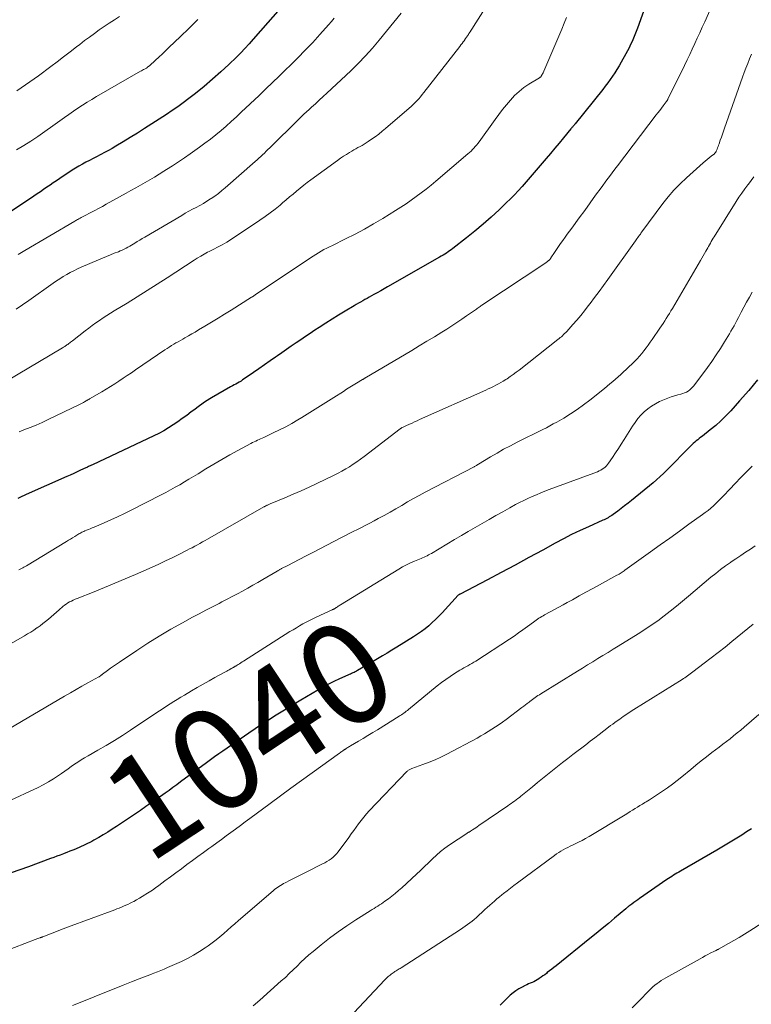
# Model space of a CAD drawing. Units: feet. Extents: x 1940000 to 1945016, y 580000 to 585002.
# Drawn here: x 1941695 to 1941839, y 580204 to 580398 of the extents above; entities that cross this region are included whole.
import ezdxf
from ezdxf.enums import TextEntityAlignment as Align

# ---------------------------------------------------------------- set-up
doc = ezdxf.new("R2010")
doc.units = ezdxf.units.FT
doc.header["$LTSCALE"] = 100
doc.header["$MEASUREMENT"] = 0
for name, color, linetype, lineweight in [('CONTOUR INDEX', 32, 'Continuous', 25), ('CONTOUR INDEX LABEL', 7, 'Continuous', 15), ('CONTOUR INTERMEDIATE', 40, 'Continuous', 15)]:
    doc.layers.add(name, color=color, linetype=linetype, lineweight=lineweight)
doc.styles.add('slant', font='romans.shx', dxfattribs={"oblique": 14.999978})

msp = doc.modelspace()

# ---------------------------------------------------------------- linework, layer by layer
at = {"layer": 'CONTOUR INDEX', "flags": 128}
for points, elevation in [([(1941819.07, 580403.98), (1941816.26, 580396.23), (1941816.01, 580395.58), (1941815.76, 580394.93), (1941815.5, 580394.28), (1941815.22, 580393.64), (1941814.93, 580393.01), (1941814.63, 580392.39), (1941814.31, 580391.77), (1941813.98, 580391.16), (1941813.07, 580389.52), (1941812.67, 580388.82), (1941812.25, 580388.13), (1941811.82, 580387.45), (1941811.37, 580386.78), (1941810.91, 580386.13), (1941810.44, 580385.47), (1941809.95, 580384.83), (1941809.45, 580384.2), (1941804, 580377.4), (1941803.9, 580377.28), (1941803.8, 580377.16), (1941803.7, 580377.04), (1941803.59, 580376.92), (1941803.49, 580376.79), (1941803.39, 580376.67), (1941803.29, 580376.55), (1941803.19, 580376.43), (1941801.71, 580374.64), (1941800.86, 580373.62), (1941800.01, 580372.61), (1941799.15, 580371.6), (1941798.29, 580370.6), (1941793.56, 580365.1), (1941792.82, 580364.26), (1941792.06, 580363.44), (1941791.27, 580362.64), (1941790.47, 580361.86), (1941789.03, 580360.5), (1941787.48, 580359.07), (1941785.91, 580357.68), (1941784.29, 580356.33), (1941782.65, 580355.01), (1941779.95, 580352.9), (1941779.64, 580352.66), (1941779.32, 580352.43), (1941779, 580352.21), (1941778.68, 580351.99), (1941778.35, 580351.79), (1941778.01, 580351.58), (1941777.68, 580351.38), (1941777.34, 580351.19), (1941767.09, 580345.35), (1941766.42, 580344.97), (1941765.75, 580344.59), (1941765.08, 580344.21), (1941764.4, 580343.83), (1941763.92, 580343.56), (1941763.49, 580343.32), (1941763.06, 580343.08), (1941762.63, 580342.84), (1941762.21, 580342.6), (1941761.78, 580342.36), (1941761.35, 580342.12), (1941760.93, 580341.87), (1941760.51, 580341.62), (1941758.76, 580340.58), (1941757.47, 580339.8), (1941756.19, 580339.01), (1941754.92, 580338.21), (1941753.65, 580337.39), (1941752.8, 580336.83), (1941751.86, 580336.21), (1941750.93, 580335.58), (1941750.01, 580334.95), (1941749.08, 580334.32), (1941748.16, 580333.68), (1941747.24, 580333.04), (1941746.32, 580332.4), (1941745.41, 580331.76), (1941745.06, 580331.52), (1941743.97, 580330.77), (1941742.88, 580330.01), (1941741.79, 580329.25), (1941740.69, 580328.49), (1941738.91, 580327.26), (1941738.58, 580327.04), (1941738.26, 580326.83), (1941737.92, 580326.63), (1941737.58, 580326.43), (1941737.24, 580326.24), (1941736.9, 580326.05), (1941736.56, 580325.86), (1941736.22, 580325.67), (1941733.68, 580324.24), (1941732.46, 580323.52), (1941731.27, 580322.77), (1941730.1, 580321.97), (1941728.96, 580321.13), (1941728.45, 580320.74), (1941727.58, 580320.08), (1941726.7, 580319.44), (1941725.8, 580318.81), (1941724.9, 580318.2), (1941723.98, 580317.61), (1941723.04, 580317.05), (1941722.08, 580316.54), (1941721.11, 580316.05), (1941709.02, 580310.36), (1941708.86, 580310.29), (1941708.7, 580310.21), (1941708.54, 580310.14), (1941708.37, 580310.06), (1941708.21, 580309.99), (1941708.05, 580309.91), (1941707.89, 580309.84), (1941707.73, 580309.76), (1941706.69, 580309.27), (1941706.01, 580308.96), (1941705.33, 580308.64), (1941704.65, 580308.33), (1941703.97, 580308.03), (1941695.98, 580304.48), (1941695.56, 580304.29), (1941695.15, 580304.11), (1941694.73, 580303.92), (1941694.31, 580303.74)], 1060), ([(1941747.41, 580401.84), (1941740.67, 580394.05), (1941739.86, 580393.15), (1941739.04, 580392.26), (1941738.2, 580391.39), (1941737.35, 580390.54), (1941735.88, 580389.12), (1941734.29, 580387.63), (1941732.66, 580386.18), (1941730.99, 580384.78), (1941729.29, 580383.41), (1941727.97, 580382.39), (1941726.9, 580381.58), (1941725.81, 580380.79), (1941724.71, 580380.03), (1941723.59, 580379.28), (1941720.69, 580377.4), (1941719.29, 580376.5), (1941717.88, 580375.61), (1941716.46, 580374.73), (1941715.04, 580373.87), (1941713.64, 580373.03), (1941712.91, 580372.59), (1941712.16, 580372.17), (1941711.41, 580371.76), (1941710.66, 580371.36), (1941710.53, 580371.3), (1941709.83, 580370.94), (1941709.14, 580370.58), (1941708.44, 580370.23), (1941707.74, 580369.87), (1941707.05, 580369.51), (1941706.37, 580369.12), (1941705.71, 580368.72), (1941705.05, 580368.3), (1941702.61, 580366.67), (1941701.96, 580366.24), (1941701.32, 580365.81), (1941700.69, 580365.37), (1941700.05, 580364.93), (1941699.41, 580364.49), (1941698.78, 580364.05), (1941698.14, 580363.62), (1941697.49, 580363.19), (1941692.28, 580359.74)], 1080), ([(1941839.92, 580327.05), (1941838.17, 580324.99), (1941836.39, 580322.95), (1941834.63, 580320.98), (1941833.69, 580319.97), (1941832.71, 580319.01), (1941831.68, 580318.09), (1941830.62, 580317.22), (1941829.05, 580315.99), (1941828.74, 580315.76), (1941828.44, 580315.52), (1941828.14, 580315.28), (1941827.84, 580315.04), (1941827.54, 580314.8), (1941827.25, 580314.55), (1941826.97, 580314.29), (1941826.7, 580314.02), (1941822.06, 580309.31), (1941821.41, 580308.66), (1941820.74, 580308.03), (1941820.05, 580307.42), (1941819.35, 580306.83), (1941815.1, 580303.34), (1941814.43, 580302.8), (1941813.76, 580302.27), (1941813.08, 580301.75), (1941812.39, 580301.24), (1941811.48, 580300.57), (1941811.24, 580300.4), (1941810.99, 580300.24), (1941810.74, 580300.09), (1941810.49, 580299.95), (1941810.23, 580299.81), (1941809.97, 580299.68), (1941809.7, 580299.55), (1941809.44, 580299.43), (1941806.64, 580298.18), (1941804.98, 580297.41), (1941803.33, 580296.62), (1941801.71, 580295.79), (1941800.1, 580294.93), (1941797.65, 580293.58), (1941794.93, 580292.1), (1941792.21, 580290.63), (1941789.48, 580289.17), (1941786.75, 580287.73), (1941781.37, 580284.9), (1941781.32, 580284.88), (1941781.27, 580284.85), (1941781.22, 580284.83), (1941781.17, 580284.8), (1941781.1, 580284.77), (1941781, 580284.7), (1941777.83, 580281.23), (1941777.2, 580280.57), (1941776.55, 580279.92), (1941775.88, 580279.3), (1941775.19, 580278.69), (1941774.48, 580278.11), (1941773.75, 580277.56), (1941773, 580277.03), (1941772.23, 580276.53), (1941768.91, 580274.47), (1941767.97, 580273.89), (1941767.03, 580273.32), (1941766.09, 580272.76), (1941765.14, 580272.2), (1941764.49, 580271.82), (1941763.87, 580271.45), (1941763.24, 580271.09), (1941762.61, 580270.72), (1941761.99, 580270.36), (1941761.19, 580269.89), (1941760.97, 580269.76), (1941760.73, 580269.63), (1941760.5, 580269.52), (1941760.26, 580269.41), (1941760.02, 580269.3), (1941759.78, 580269.19), (1941759.53, 580269.08), (1941759.29, 580268.97), (1941757.61, 580268.22), (1941756.53, 580267.72), (1941755.47, 580267.19), (1941754.42, 580266.63), (1941753.39, 580266.04), (1941750.05, 580264.07), (1941748.74, 580263.29), (1941747.44, 580262.5), (1941746.14, 580261.7), (1941744.85, 580260.89), (1941743.57, 580260.08), (1941742.29, 580259.25), (1941741.03, 580258.4), (1941739.77, 580257.54), (1941734.67, 580254.03), (1941733.86, 580253.47), (1941733.06, 580252.9), (1941732.27, 580252.33), (1941731.48, 580251.75), (1941726.36, 580247.96), (1941725.61, 580247.4), (1941724.86, 580246.86), (1941724.1, 580246.31), (1941723.34, 580245.77), (1941722.38, 580245.1), (1941722.1, 580244.9), (1941721.81, 580244.7), (1941721.52, 580244.51), (1941721.23, 580244.31), (1941720.94, 580244.11), (1941720.66, 580243.92), (1941720.37, 580243.72), (1941720.09, 580243.52), (1941719.92, 580243.4), (1941719.55, 580243.14), (1941719.19, 580242.88), (1941718.82, 580242.63), (1941718.45, 580242.37), (1941713.77, 580239.21), (1941712.91, 580238.65), (1941712.04, 580238.1), (1941711.16, 580237.57), (1941710.27, 580237.05), (1941709.29, 580236.49), (1941708.88, 580236.27), (1941708.48, 580236.05), (1941708.06, 580235.84), (1941707.65, 580235.64), (1941707.23, 580235.44), (1941706.81, 580235.25), (1941706.39, 580235.06), (1941705.96, 580234.88), (1941705.69, 580234.77), (1941705.13, 580234.54), (1941704.57, 580234.32), (1941704, 580234.09), (1941703.44, 580233.87), (1941703.31, 580233.82), (1941702.68, 580233.58), (1941702.04, 580233.35), (1941701.41, 580233.11), (1941700.77, 580232.88), (1941696.41, 580231.3), (1941694.71, 580230.69), (1941693.01, 580230.09)], 1040), ([(1941838.73, 580238.76), (1941837.77, 580238.13), (1941836.81, 580237.52), (1941835.84, 580236.92), (1941834.86, 580236.33), (1941833.88, 580235.74), (1941832.89, 580235.16), (1941831.91, 580234.58), (1941824.72, 580230.42), (1941824.39, 580230.22), (1941824.05, 580230.02), (1941823.72, 580229.82), (1941823.39, 580229.61), (1941823.06, 580229.4), (1941822.74, 580229.19), (1941822.41, 580228.97), (1941822.09, 580228.76), (1941816.71, 580225.03), (1941816.33, 580224.77), (1941815.95, 580224.5), (1941815.57, 580224.23), (1941815.19, 580223.96), (1941814.59, 580223.53), (1941814.51, 580223.47), (1941814.43, 580223.41), (1941814.35, 580223.35), (1941814.27, 580223.29), (1941814.19, 580223.23), (1941814.12, 580223.17), (1941814.04, 580223.1), (1941813.96, 580223.04), (1941811.74, 580221.15), (1941810.55, 580220.15), (1941809.35, 580219.15), (1941808.14, 580218.16), (1941806.93, 580217.18), (1941800.27, 580211.82), (1941799.84, 580211.48), (1941799.41, 580211.13), (1941798.98, 580210.79), (1941798.54, 580210.46), (1941798.36, 580210.32), (1941798.02, 580210.05), (1941797.66, 580209.8), (1941797.31, 580209.54), (1941796.95, 580209.3), (1941796.84, 580209.23), (1941796.53, 580209.03), (1941796.21, 580208.84), (1941795.87, 580208.68), (1941795.53, 580208.53), (1941795.19, 580208.38), (1941794.85, 580208.23), (1941794.51, 580208.07), (1941794.17, 580207.91), (1941793.57, 580207.62), (1941792.95, 580207.28), (1941792.35, 580206.9), (1941791.79, 580206.48), (1941791.25, 580206.02), (1941790.75, 580205.55), (1941789.99, 580204.81), (1941789.25, 580204.06)], 1020)]:
    msp.add_lwpolyline(points, dxfattribs=dict(at, elevation=elevation))
at = {"layer": 'CONTOUR INTERMEDIATE', "flags": 128}
for points, elevation in [([(1941791.84, 580408.9), (1941784.03, 580396.59), (1941783.81, 580396.23), (1941783.57, 580395.87), (1941783.34, 580395.52), (1941783.11, 580395.16), (1941783, 580395), (1941782.82, 580394.72), (1941782.63, 580394.45), (1941782.45, 580394.18), (1941782.26, 580393.91), (1941782.21, 580393.83), (1941781.99, 580393.53), (1941781.77, 580393.23), (1941781.54, 580392.93), (1941781.32, 580392.63), (1941774.25, 580383.57), (1941773.92, 580383.16), (1941773.58, 580382.75), (1941773.23, 580382.36), (1941772.88, 580381.97), (1941772.51, 580381.59), (1941772.13, 580381.22), (1941771.74, 580380.86), (1941771.35, 580380.51), (1941766.72, 580376.52), (1941766.05, 580375.96), (1941765.37, 580375.41), (1941764.67, 580374.89), (1941763.96, 580374.38), (1941763.3, 580373.93), (1941762.91, 580373.67), (1941762.51, 580373.42), (1941762.1, 580373.18), (1941761.69, 580372.96), (1941761.27, 580372.74), (1941760.86, 580372.51), (1941760.45, 580372.28), (1941760.04, 580372.04), (1941759.62, 580371.8), (1941759.02, 580371.42), (1941758.42, 580371.04), (1941757.83, 580370.64), (1941757.24, 580370.23), (1941752.02, 580366.42), (1941751.3, 580365.88), (1941750.59, 580365.33), (1941749.89, 580364.77), (1941749.19, 580364.19), (1941748.51, 580363.61), (1941747.82, 580363.03), (1941747.14, 580362.45), (1941746.45, 580361.87), (1941745.93, 580361.44), (1941744.98, 580360.66), (1941744, 580359.91), (1941743, 580359.18), (1941741.99, 580358.48), (1941735.96, 580354.46), (1941735.49, 580354.16), (1941735.01, 580353.87), (1941734.52, 580353.6), (1941734.02, 580353.35), (1941733.51, 580353.1), (1941733.01, 580352.85), (1941732.51, 580352.59), (1941732.01, 580352.33), (1941731.65, 580352.15), (1941730.98, 580351.78), (1941730.32, 580351.41), (1941729.66, 580351.01), (1941729.02, 580350.6), (1941723.73, 580347.16), (1941721.76, 580345.89), (1941719.79, 580344.64), (1941717.81, 580343.39), (1941715.82, 580342.16), (1941713.3, 580340.62), (1941712.57, 580340.17), (1941711.84, 580339.7), (1941711.12, 580339.23), (1941710.4, 580338.75), (1941709.69, 580338.26), (1941708.98, 580337.76), (1941708.29, 580337.25), (1941707.6, 580336.72), (1941705.09, 580334.76), (1941704.91, 580334.62), (1941704.73, 580334.48), (1941704.55, 580334.35), (1941704.37, 580334.21), (1941704.29, 580334.14), (1941704.15, 580334.04), (1941704.01, 580333.94), (1941703.87, 580333.84), (1941703.72, 580333.74), (1941703.58, 580333.65), (1941703.43, 580333.56), (1941703.29, 580333.47), (1941703.14, 580333.38), (1941691.97, 580326.75)], 1068), ([(1941834.67, 580409.23), (1941829.51, 580397.5), (1941829.03, 580396.42), (1941828.54, 580395.34), (1941828.06, 580394.26), (1941827.56, 580393.19), (1941827.07, 580392.12), (1941826.56, 580391.05), (1941826.05, 580389.99), (1941825.54, 580388.92), (1941822.28, 580382.28), (1941822.25, 580382.21), (1941822.21, 580382.14), (1941822.17, 580382.07), (1941822.13, 580382), (1941822.08, 580381.93), (1941822.04, 580381.86), (1941821.99, 580381.8), (1941821.94, 580381.73), (1941821.35, 580380.96), (1941821, 580380.51), (1941820.65, 580380.06), (1941820.31, 580379.61), (1941819.96, 580379.16), (1941812.36, 580369.17), (1941811.83, 580368.48), (1941811.31, 580367.78), (1941810.79, 580367.08), (1941810.27, 580366.38), (1941809.13, 580364.83), (1941808.05, 580363.36), (1941806.97, 580361.88), (1941805.89, 580360.4), (1941804.81, 580358.92), (1941803.35, 580356.93), (1941802.91, 580356.32), (1941802.47, 580355.72), (1941802.03, 580355.11), (1941801.59, 580354.5), (1941801.56, 580354.45), (1941801.14, 580353.86), (1941800.73, 580353.28), (1941800.33, 580352.69), (1941799.93, 580352.09), (1941799.25, 580351.05), (1941799.2, 580350.97), (1941799.14, 580350.9), (1941799.09, 580350.83), (1941799.04, 580350.76), (1941798.98, 580350.69), (1941798.92, 580350.62), (1941798.86, 580350.56), (1941798.79, 580350.51), (1941798.71, 580350.44), (1941798.6, 580350.35), (1941798.49, 580350.26), (1941798.37, 580350.18), (1941798.26, 580350.1), (1941785.66, 580341.74), (1941785.48, 580341.62), (1941785.3, 580341.49), (1941785.12, 580341.37), (1941784.93, 580341.24), (1941784.75, 580341.11), (1941784.57, 580340.98), (1941784.39, 580340.86), (1941784.21, 580340.73), (1941782.66, 580339.63), (1941781.7, 580338.97), (1941780.73, 580338.31), (1941779.74, 580337.67), (1941778.75, 580337.05), (1941777.79, 580336.45), (1941776.31, 580335.54), (1941774.83, 580334.64), (1941773.34, 580333.74), (1941771.85, 580332.85), (1941762.63, 580327.39), (1941762.57, 580327.36), (1941762.51, 580327.32), (1941762.45, 580327.29), (1941762.4, 580327.26), (1941762.34, 580327.22), (1941762.28, 580327.19), (1941762.22, 580327.16), (1941762.17, 580327.12), (1941760.98, 580326.41), (1941760.33, 580326.02), (1941759.68, 580325.62), (1941759.04, 580325.21), (1941758.4, 580324.8), (1941756.52, 580323.59), (1941754.96, 580322.59), (1941753.4, 580321.6), (1941751.83, 580320.63), (1941750.25, 580319.67), (1941749.42, 580319.17), (1941748.24, 580318.48), (1941747.05, 580317.82), (1941745.83, 580317.2), (1941744.6, 580316.61), (1941742.76, 580315.75), (1941742.44, 580315.61), (1941742.12, 580315.46), (1941741.8, 580315.32), (1941741.47, 580315.17), (1941741.15, 580315.03), (1941740.83, 580314.88), (1941740.52, 580314.72), (1941740.2, 580314.55), (1941737.64, 580313.15), (1941736.05, 580312.28), (1941734.47, 580311.38), (1941732.91, 580310.46), (1941731.35, 580309.53), (1941729.82, 580308.6), (1941728.92, 580308.05), (1941728.02, 580307.51), (1941727.12, 580306.97), (1941726.21, 580306.44), (1941725.3, 580305.92), (1941724.38, 580305.4), (1941723.46, 580304.91), (1941722.52, 580304.42), (1941716.62, 580301.41), (1941715.31, 580300.76), (1941713.98, 580300.12), (1941712.65, 580299.51), (1941711.3, 580298.92), (1941709.33, 580298.08), (1941708.96, 580297.92), (1941708.6, 580297.77), (1941708.23, 580297.62), (1941707.86, 580297.47), (1941707.54, 580297.35), (1941707.33, 580297.26), (1941707.12, 580297.16), (1941706.92, 580297.07), (1941706.72, 580296.96), (1941706.52, 580296.85), (1941706.32, 580296.74), (1941706.12, 580296.62), (1941705.93, 580296.5), (1941705.52, 580296.24), (1941705.12, 580295.99), (1941704.73, 580295.75), (1941704.33, 580295.5), (1941703.92, 580295.26), (1941696.04, 580290.51), (1941695.79, 580290.36), (1941695.54, 580290.22), (1941695.29, 580290.07), (1941695.03, 580289.93), (1941694.78, 580289.79), (1941694.53, 580289.66)], 1056), ([(1941769.8, 580399.19), (1941765.45, 580393.86), (1941764.12, 580392.3), (1941762.75, 580390.77), (1941761.32, 580389.3), (1941759.84, 580387.87), (1941755.15, 580383.47), (1941754.4, 580382.77), (1941753.64, 580382.07), (1941752.89, 580381.38), (1941752.13, 580380.68), (1941751.68, 580380.27), (1941751.14, 580379.78), (1941750.62, 580379.29), (1941750.1, 580378.79), (1941749.58, 580378.29), (1941743.91, 580372.7), (1941743.56, 580372.36), (1941743.21, 580372.02), (1941742.86, 580371.68), (1941742.51, 580371.35), (1941742.15, 580371.01), (1941741.79, 580370.68), (1941741.43, 580370.36), (1941741.07, 580370.03), (1941735.17, 580364.85), (1941734.49, 580364.28), (1941733.8, 580363.73), (1941733.09, 580363.21), (1941732.36, 580362.71), (1941732.25, 580362.64), (1941731.56, 580362.2), (1941730.86, 580361.78), (1941730.15, 580361.38), (1941729.43, 580360.99), (1941728.71, 580360.61), (1941728, 580360.22), (1941727.29, 580359.82), (1941726.58, 580359.41), (1941719.32, 580355.15), (1941718.82, 580354.85), (1941718.33, 580354.56), (1941717.83, 580354.25), (1941717.34, 580353.95), (1941717.06, 580353.78), (1941716.71, 580353.56), (1941716.35, 580353.35), (1941715.99, 580353.15), (1941715.63, 580352.95), (1941715.25, 580352.77), (1941714.88, 580352.59), (1941714.5, 580352.43), (1941714.12, 580352.27), (1941713.32, 580351.95), (1941712.54, 580351.64), (1941711.76, 580351.32), (1941710.98, 580350.99), (1941710.2, 580350.66), (1941706.81, 580349.21), (1941706.09, 580348.88), (1941705.37, 580348.53), (1941704.66, 580348.16), (1941703.96, 580347.78), (1941703.27, 580347.37), (1941702.59, 580346.95), (1941701.93, 580346.51), (1941701.27, 580346.05), (1941696.51, 580342.69), (1941695.26, 580341.81), (1941694.01, 580340.94)], 1072), ([(1941729.79, 580397.91), (1941728.05, 580396.21), (1941726.31, 580394.53), (1941724.15, 580392.47), (1941723.47, 580391.83), (1941722.79, 580391.19), (1941722.11, 580390.56), (1941721.43, 580389.93), (1941720.22, 580388.83), (1941720.13, 580388.75), (1941720.04, 580388.68), (1941719.95, 580388.61), (1941719.86, 580388.55), (1941719.84, 580388.53), (1941719.73, 580388.46), (1941719.63, 580388.4), (1941719.52, 580388.33), (1941719.41, 580388.27), (1941719.25, 580388.18), (1941719.06, 580388.08), (1941718.87, 580387.98), (1941718.68, 580387.87), (1941718.49, 580387.76), (1941709.8, 580382.77), (1941708.87, 580382.22), (1941707.96, 580381.66), (1941707.05, 580381.08), (1941706.16, 580380.49), (1941705.27, 580379.88), (1941704.38, 580379.27), (1941703.5, 580378.65), (1941702.62, 580378.04), (1941698.26, 580374.96), (1941696.89, 580374.04), (1941695.5, 580373.15), (1941694.09, 580372.31)], 1084), ([(1941714.33, 580398.55), (1941713.33, 580397.9), (1941712.33, 580397.24), (1941711.35, 580396.57), (1941710.37, 580395.89), (1941709.4, 580395.2), (1941708.43, 580394.49), (1941707.48, 580393.78), (1941706.53, 580393.05), (1941705.89, 580392.56), (1941704.62, 580391.58), (1941703.35, 580390.61), (1941702.07, 580389.64), (1941700.8, 580388.68), (1941698.39, 580386.88), (1941697.55, 580386.26), (1941696.71, 580385.66), (1941695.85, 580385.07), (1941694.99, 580384.49), (1941694.13, 580383.91)], 1088), ([(1941756.61, 580398.19), (1941756.06, 580397.53), (1941755.5, 580396.88), (1941753.8, 580395), (1941752.36, 580393.44), (1941750.9, 580391.89), (1941749.41, 580390.37), (1941747.91, 580388.87), (1941747.09, 580388.08), (1941745.79, 580386.8), (1941744.48, 580385.54), (1941743.16, 580384.28), (1941741.84, 580383.02), (1941738.32, 580379.7), (1941737.34, 580378.78), (1941736.34, 580377.88), (1941735.33, 580376.99), (1941734.32, 580376.12), (1941733.28, 580375.26), (1941732.23, 580374.42), (1941731.16, 580373.61), (1941730.08, 580372.82), (1941728.26, 580371.52), (1941727.11, 580370.72), (1941725.96, 580369.94), (1941724.8, 580369.17), (1941723.62, 580368.42), (1941723.07, 580368.08), (1941722.16, 580367.52), (1941721.24, 580366.96), (1941720.32, 580366.42), (1941719.4, 580365.88), (1941718.47, 580365.35), (1941717.54, 580364.82), (1941716.6, 580364.29), (1941715.67, 580363.77), (1941711.74, 580361.59), (1941710.99, 580361.17), (1941710.24, 580360.76), (1941709.48, 580360.36), (1941708.72, 580359.96), (1941707.47, 580359.32), (1941707.33, 580359.24), (1941707.19, 580359.17), (1941707.05, 580359.1), (1941706.91, 580359.03), (1941706.77, 580358.97), (1941706.63, 580358.89), (1941706.5, 580358.82), (1941706.36, 580358.75), (1941706.27, 580358.7), (1941706.09, 580358.6), (1941705.91, 580358.5), (1941705.73, 580358.4), (1941705.55, 580358.3), (1941695.73, 580352.52), (1941695.4, 580352.32), (1941695.07, 580352.12), (1941694.74, 580351.92), (1941694.42, 580351.71)], 1076), ([(1941802.3, 580398.32), (1941801.84, 580397.19), (1941801.37, 580396.07), (1941797.83, 580387.75), (1941797.76, 580387.59), (1941797.69, 580387.43), (1941797.61, 580387.27), (1941797.53, 580387.12), (1941797.42, 580386.92), (1941797.39, 580386.86), (1941797.35, 580386.81), (1941797.32, 580386.76), (1941797.28, 580386.71), (1941797.23, 580386.65), (1941797.22, 580386.63), (1941797.2, 580386.61), (1941797.18, 580386.6), (1941797.16, 580386.58), (1941797.09, 580386.52), (1941797.07, 580386.51), (1941797.05, 580386.5), (1941797.03, 580386.48), (1941797.01, 580386.47), (1941794.93, 580385.21), (1941793.93, 580384.54), (1941792.97, 580383.8), (1941792.09, 580382.98), (1941791.26, 580382.1), (1941790.48, 580381.17), (1941789.72, 580380.22), (1941788.98, 580379.25), (1941788.26, 580378.27), (1941785.14, 580373.91), (1941784.89, 580373.58), (1941784.64, 580373.26), (1941784.37, 580372.95), (1941784.1, 580372.65), (1941783.82, 580372.36), (1941783.52, 580372.07), (1941783.22, 580371.79), (1941782.92, 580371.52), (1941776.61, 580366.17), (1941775.67, 580365.38), (1941774.71, 580364.6), (1941773.74, 580363.85), (1941772.76, 580363.1), (1941771.76, 580362.38), (1941770.75, 580361.67), (1941769.72, 580361), (1941768.68, 580360.34), (1941766.14, 580358.8), (1941764.35, 580357.74), (1941762.54, 580356.72), (1941760.71, 580355.74), (1941758.85, 580354.8), (1941756.23, 580353.52), (1941755.68, 580353.24), (1941755.13, 580352.96), (1941754.58, 580352.67), (1941754.04, 580352.37), (1941753.51, 580352.06), (1941752.98, 580351.75), (1941752.45, 580351.42), (1941751.94, 580351.08), (1941741.04, 580343.77), (1941740.96, 580343.72), (1941740.87, 580343.66), (1941740.78, 580343.6), (1941740.69, 580343.54), (1941740.6, 580343.48), (1941740.51, 580343.42), (1941740.42, 580343.37), (1941740.33, 580343.31), (1941736.3, 580340.78), (1941735.02, 580339.99), (1941733.73, 580339.19), (1941732.44, 580338.41), (1941731.15, 580337.63), (1941729.88, 580336.87), (1941729.22, 580336.47), (1941728.56, 580336.09), (1941727.89, 580335.7), (1941727.22, 580335.32), (1941726.78, 580335.07), (1941726.33, 580334.82), (1941725.89, 580334.57), (1941725.45, 580334.31), (1941725.01, 580334.05), (1941724.58, 580333.79), (1941724.14, 580333.52), (1941723.72, 580333.24), (1941723.29, 580332.96), (1941717.52, 580329.03), (1941716.7, 580328.47), (1941715.88, 580327.91), (1941715.06, 580327.36), (1941714.23, 580326.81), (1941713.4, 580326.26), (1941712.56, 580325.73), (1941711.72, 580325.21), (1941710.86, 580324.71), (1941708.45, 580323.32), (1941708.37, 580323.27), (1941708.29, 580323.22), (1941708.21, 580323.18), (1941708.13, 580323.13), (1941708.05, 580323.08), (1941707.97, 580323.04), (1941707.89, 580322.99), (1941707.81, 580322.94), (1941707.47, 580322.74), (1941707.23, 580322.6), (1941706.97, 580322.46), (1941706.72, 580322.33), (1941706.46, 580322.2), (1941700.31, 580319.24), (1941699.13, 580318.69), (1941697.94, 580318.17), (1941696.74, 580317.67), (1941695.52, 580317.21), (1941694.58, 580316.86)], 1064), ([(1941838.69, 580391.1), (1941838.32, 580390.2), (1941837.97, 580389.3), (1941837.62, 580388.4), (1941837.28, 580387.49), (1941836.95, 580386.58), (1941833.43, 580376.6), (1941833.21, 580376), (1941833, 580375.39), (1941832.79, 580374.79), (1941832.57, 580374.18), (1941832.34, 580373.51), (1941832.24, 580373.24), (1941832.15, 580372.98), (1941832.05, 580372.71), (1941831.94, 580372.44), (1941831.8, 580372.06), (1941831.76, 580371.99), (1941831.73, 580371.91), (1941831.69, 580371.84), (1941831.64, 580371.77), (1941831.59, 580371.71), (1941831.53, 580371.65), (1941831.47, 580371.59), (1941831.41, 580371.54), (1941830.76, 580371.03), (1941830.37, 580370.72), (1941829.98, 580370.4), (1941829.6, 580370.08), (1941829.23, 580369.75), (1941825.92, 580366.8), (1941824.66, 580365.61), (1941823.46, 580364.38), (1941822.34, 580363.08), (1941821.27, 580361.72), (1941817.14, 580356.16), (1941817.08, 580356.08), (1941817.02, 580356), (1941816.97, 580355.92), (1941816.91, 580355.84), (1941816.85, 580355.75), (1941816.8, 580355.67), (1941816.74, 580355.59), (1941816.68, 580355.51), (1941816.48, 580355.25), (1941816.33, 580355.04), (1941816.17, 580354.83), (1941816.02, 580354.62), (1941815.87, 580354.4), (1941810.45, 580346.81), (1941809.59, 580345.61), (1941808.72, 580344.41), (1941807.83, 580343.23), (1941806.94, 580342.05), (1941806.6, 580341.6), (1941805.87, 580340.66), (1941805.12, 580339.73), (1941804.34, 580338.82), (1941803.55, 580337.92), (1941802.35, 580336.58), (1941802.15, 580336.36), (1941801.94, 580336.15), (1941801.73, 580335.95), (1941801.52, 580335.75), (1941801.3, 580335.55), (1941801.08, 580335.36), (1941800.85, 580335.17), (1941800.62, 580334.98), (1941793.02, 580328.98), (1941792.44, 580328.54), (1941791.85, 580328.11), (1941791.25, 580327.7), (1941790.64, 580327.29), (1941790.35, 580327.11), (1941789.87, 580326.81), (1941789.4, 580326.53), (1941788.91, 580326.26), (1941788.42, 580326), (1941787.93, 580325.75), (1941787.43, 580325.51), (1941786.92, 580325.27), (1941786.42, 580325.04), (1941773.39, 580319.23), (1941772.9, 580319.01), (1941772.4, 580318.79), (1941771.91, 580318.57), (1941771.41, 580318.35), (1941770.71, 580318.04), (1941770.56, 580317.98), (1941770.43, 580317.91), (1941770.29, 580317.84), (1941770.15, 580317.77), (1941769.99, 580317.69), (1941769.93, 580317.66), (1941769.88, 580317.63), (1941769.82, 580317.6), (1941769.77, 580317.56), (1941769.71, 580317.52), (1941769.66, 580317.49), (1941769.61, 580317.45), (1941769.55, 580317.41), (1941762.48, 580311.97), (1941761.79, 580311.45), (1941761.08, 580310.94), (1941760.36, 580310.46), (1941759.62, 580309.98), (1941758.88, 580309.53), (1941758.12, 580309.1), (1941757.35, 580308.7), (1941756.57, 580308.31), (1941753.2, 580306.7), (1941751.64, 580305.97), (1941750.07, 580305.26), (1941748.49, 580304.56), (1941746.91, 580303.88), (1941743.98, 580302.65), (1941743.85, 580302.59), (1941743.73, 580302.54), (1941743.6, 580302.48), (1941743.48, 580302.43), (1941743.39, 580302.39), (1941743.31, 580302.35), (1941743.23, 580302.31), (1941743.15, 580302.28), (1941743.07, 580302.24), (1941742.99, 580302.19), (1941742.91, 580302.15), (1941742.84, 580302.11), (1941742.76, 580302.07), (1941731.69, 580295.73), (1941731.19, 580295.45), (1941730.69, 580295.17), (1941730.18, 580294.88), (1941729.68, 580294.6), (1941729.17, 580294.33), (1941728.66, 580294.05), (1941728.15, 580293.79), (1941727.64, 580293.53), (1941726.05, 580292.73), (1941724.74, 580292.08), (1941723.42, 580291.44), (1941722.09, 580290.83), (1941720.75, 580290.23), (1941717.46, 580288.78), (1941715.44, 580287.9), (1941713.41, 580287.04), (1941711.38, 580286.21), (1941709.33, 580285.38), (1941706, 580284.06), (1941705.62, 580283.9), (1941705.25, 580283.74), (1941704.88, 580283.56), (1941704.52, 580283.38), (1941704.17, 580283.17), (1941703.83, 580282.96), (1941703.5, 580282.72), (1941703.18, 580282.46), (1941702.46, 580281.84), (1941701.93, 580281.39), (1941701.4, 580280.93), (1941700.87, 580280.47), (1941700.34, 580280.01), (1941699.81, 580279.55), (1941699.26, 580279.11), (1941698.71, 580278.69), (1941698.14, 580278.28), (1941698.1, 580278.26), (1941697.5, 580277.85), (1941696.89, 580277.46), (1941696.27, 580277.08), (1941695.65, 580276.71), (1941682.94, 580269.43)], 1052), ([(1941839.2, 580367.02), (1941838.68, 580366.3), (1941838.14, 580365.58), (1941838, 580365.41), (1941837.39, 580364.61), (1941836.8, 580363.8), (1941836.24, 580362.97), (1941835.69, 580362.13), (1941831.36, 580355.21), (1941831.18, 580354.9), (1941830.99, 580354.59), (1941830.81, 580354.27), (1941830.63, 580353.96), (1941830.46, 580353.64), (1941830.28, 580353.32), (1941830.1, 580353.01), (1941829.92, 580352.69), (1941829.74, 580352.39), (1941829.47, 580351.92), (1941829.2, 580351.46), (1941828.93, 580350.99), (1941828.66, 580350.53), (1941823.15, 580341.11), (1941822.86, 580340.62), (1941822.56, 580340.12), (1941822.27, 580339.63), (1941821.96, 580339.14), (1941821.66, 580338.65), (1941821.34, 580338.16), (1941821.02, 580337.68), (1941820.7, 580337.21), (1941819.16, 580335.01), (1941818.77, 580334.45), (1941818.37, 580333.89), (1941817.96, 580333.33), (1941817.55, 580332.78), (1941817.12, 580332.24), (1941816.68, 580331.71), (1941816.21, 580331.21), (1941815.73, 580330.71), (1941814.07, 580329.1), (1941813.55, 580328.61), (1941813.03, 580328.13), (1941812.5, 580327.66), (1941811.96, 580327.2), (1941811.41, 580326.74), (1941810.86, 580326.29), (1941810.31, 580325.84), (1941809.76, 580325.39), (1941806.89, 580323.07), (1941805.66, 580322.12), (1941804.39, 580321.21), (1941803.09, 580320.36), (1941801.76, 580319.55), (1941800.39, 580318.76), (1941799.72, 580318.38), (1941799.04, 580318.01), (1941798.35, 580317.65), (1941797.66, 580317.3), (1941792.6, 580314.79), (1941791.26, 580314.11), (1941789.94, 580313.4), (1941788.64, 580312.66), (1941787.35, 580311.9), (1941784.99, 580310.46), (1941784.89, 580310.4), (1941784.78, 580310.33), (1941784.68, 580310.27), (1941784.57, 580310.21), (1941784.46, 580310.15), (1941784.35, 580310.09), (1941784.24, 580310.04), (1941784.13, 580309.98), (1941774.51, 580304.95), (1941773.34, 580304.33), (1941772.18, 580303.69), (1941771.03, 580303.04), (1941769.88, 580302.37), (1941768.73, 580301.7), (1941767.58, 580301.04), (1941766.43, 580300.4), (1941765.26, 580299.76), (1941764.45, 580299.32), (1941763.64, 580298.89), (1941762.82, 580298.46), (1941762, 580298.05), (1941761.17, 580297.64), (1941760.34, 580297.23), (1941759.52, 580296.81), (1941758.7, 580296.39), (1941757.87, 580295.97), (1941755.13, 580294.55), (1941753.77, 580293.84), (1941752.41, 580293.13), (1941751.05, 580292.43), (1941749.69, 580291.72), (1941747.44, 580290.55), (1941747.21, 580290.43), (1941746.97, 580290.31), (1941746.74, 580290.19), (1941746.5, 580290.06), (1941746.25, 580289.93), (1941746.14, 580289.88), (1941746.03, 580289.82), (1941745.92, 580289.76), (1941745.81, 580289.7), (1941745.7, 580289.64), (1941745.59, 580289.58), (1941745.49, 580289.52), (1941745.38, 580289.46), (1941742.58, 580287.81), (1941741.58, 580287.23), (1941740.58, 580286.66), (1941739.57, 580286.09), (1941738.56, 580285.52), (1941737.55, 580284.97), (1941736.53, 580284.43), (1941735.51, 580283.89), (1941734.48, 580283.37), (1941733.93, 580283.09), (1941732.62, 580282.42), (1941731.32, 580281.75), (1941730.03, 580281.06), (1941728.74, 580280.37), (1941726.71, 580279.27), (1941724.43, 580277.99), (1941722.17, 580276.66), (1941719.95, 580275.28), (1941717.76, 580273.85), (1941714.34, 580271.56), (1941713.75, 580271.16), (1941713.17, 580270.75), (1941712.58, 580270.34), (1941712.01, 580269.92), (1941711.01, 580269.18), (1941710.93, 580269.12), (1941710.86, 580269.06), (1941710.79, 580269.01), (1941710.71, 580268.95), (1941710.65, 580268.9), (1941710.61, 580268.86), (1941710.57, 580268.83), (1941710.52, 580268.8), (1941710.48, 580268.76), (1941710.44, 580268.73), (1941710.39, 580268.7), (1941710.34, 580268.67), (1941710.3, 580268.65), (1941708.09, 580267.44), (1941706.95, 580266.8), (1941705.8, 580266.16), (1941704.67, 580265.5), (1941703.53, 580264.84), (1941691.38, 580257.67)], 1048), ([(1941838.86, 580344.33), (1941838.31, 580343.32), (1941837.76, 580342.31), (1941836.72, 580340.37), (1941836.43, 580339.83), (1941836.14, 580339.3), (1941835.85, 580338.76), (1941835.57, 580338.22), (1941835.28, 580337.69), (1941834.98, 580337.16), (1941834.68, 580336.63), (1941834.37, 580336.1), (1941833.43, 580334.53), (1941832.62, 580333.23), (1941831.8, 580331.95), (1941830.93, 580330.69), (1941830.04, 580329.46), (1941827.4, 580325.91), (1941827.14, 580325.61), (1941826.87, 580325.33), (1941826.57, 580325.08), (1941826.25, 580324.85), (1941825.9, 580324.66), (1941825.55, 580324.5), (1941825.18, 580324.36), (1941824.8, 580324.25), (1941824.23, 580324.11), (1941823.56, 580323.92), (1941822.9, 580323.72), (1941822.26, 580323.48), (1941821.62, 580323.21), (1941820.62, 580322.78), (1941819.81, 580322.37), (1941819.03, 580321.9), (1941818.3, 580321.36), (1941817.6, 580320.77), (1941816.96, 580320.12), (1941816.35, 580319.43), (1941815.8, 580318.7), (1941815.29, 580317.94), (1941813.64, 580315.3), (1941813.09, 580314.42), (1941812.53, 580313.55), (1941811.96, 580312.68), (1941811.38, 580311.82), (1941810.61, 580310.68), (1941810.4, 580310.4), (1941810.17, 580310.14), (1941809.92, 580309.9), (1941809.65, 580309.67), (1941809.36, 580309.47), (1941809.05, 580309.29), (1941808.74, 580309.14), (1941808.41, 580309), (1941798.93, 580305.47), (1941798.08, 580305.15), (1941797.24, 580304.81), (1941796.39, 580304.47), (1941795.56, 580304.11), (1941794.73, 580303.73), (1941793.91, 580303.34), (1941793.09, 580302.93), (1941792.29, 580302.51), (1941791.15, 580301.88), (1941789.79, 580301.13), (1941788.43, 580300.37), (1941787.07, 580299.6), (1941785.72, 580298.82), (1941785.7, 580298.81), (1941784.34, 580298.02), (1941782.98, 580297.23), (1941781.62, 580296.43), (1941780.27, 580295.63), (1941775.72, 580292.92), (1941775.44, 580292.76), (1941775.16, 580292.61), (1941774.87, 580292.46), (1941774.58, 580292.33), (1941774.29, 580292.2), (1941773.99, 580292.07), (1941773.7, 580291.95), (1941773.4, 580291.82), (1941772.38, 580291.4), (1941771.59, 580291.04), (1941770.81, 580290.66), (1941770.04, 580290.25), (1941769.29, 580289.81), (1941757.86, 580282.82), (1941757.7, 580282.72), (1941757.54, 580282.62), (1941757.38, 580282.52), (1941757.22, 580282.41), (1941757.07, 580282.31), (1941756.99, 580282.25), (1941756.91, 580282.2), (1941756.82, 580282.15), (1941756.74, 580282.1), (1941756.69, 580282.07), (1941756.63, 580282.04), (1941756.57, 580282.01), (1941756.51, 580281.98), (1941756.45, 580281.95), (1941756.39, 580281.92), (1941756.33, 580281.89), (1941756.26, 580281.86), (1941756.2, 580281.83), (1941753.07, 580280.39), (1941752.41, 580280.07), (1941751.74, 580279.74), (1941751.09, 580279.4), (1941750.43, 580279.04), (1941749.79, 580278.67), (1941749.15, 580278.3), (1941748.52, 580277.92), (1941747.89, 580277.53), (1941738.75, 580271.75), (1941738.48, 580271.58), (1941738.21, 580271.41), (1941737.94, 580271.23), (1941737.67, 580271.06), (1941737.28, 580270.8), (1941737.21, 580270.76), (1941737.13, 580270.71), (1941737.06, 580270.67), (1941736.98, 580270.62), (1941736.91, 580270.58), (1941736.83, 580270.53), (1941736.76, 580270.49), (1941736.68, 580270.45), (1941736.63, 580270.42), (1941736.53, 580270.37), (1941736.43, 580270.32), (1941736.33, 580270.26), (1941736.23, 580270.21), (1941735.94, 580270.04), (1941735.69, 580269.91), (1941735.44, 580269.77), (1941735.19, 580269.64), (1941734.95, 580269.5), (1941733.12, 580268.49), (1941731.96, 580267.84), (1941730.8, 580267.19), (1941729.65, 580266.52), (1941728.5, 580265.86), (1941727.15, 580265.06), (1941726.43, 580264.64), (1941725.72, 580264.2), (1941725.01, 580263.76), (1941724.31, 580263.32), (1941723.61, 580262.86), (1941722.91, 580262.41), (1941722.22, 580261.95), (1941721.52, 580261.49), (1941716.51, 580258.16), (1941714.93, 580257.13), (1941713.33, 580256.13), (1941711.71, 580255.15), (1941710.08, 580254.2), (1941708.15, 580253.11), (1941707.47, 580252.71), (1941706.81, 580252.31), (1941706.15, 580251.88), (1941705.5, 580251.45), (1941704.85, 580251), (1941704.21, 580250.56), (1941703.57, 580250.11), (1941702.93, 580249.66), (1941702.31, 580249.22), (1941701.34, 580248.58), (1941700.36, 580247.97), (1941699.34, 580247.42), (1941698.31, 580246.9), (1941692.09, 580243.98)], 1044), ([(1941838.85, 580310.11), (1941837.73, 580308.98), (1941836.62, 580307.84), (1941835.52, 580306.69), (1941834.43, 580305.54), (1941833.19, 580304.23), (1941832.71, 580303.73), (1941832.23, 580303.24), (1941831.73, 580302.76), (1941831.22, 580302.29), (1941830.7, 580301.83), (1941830.17, 580301.38), (1941829.62, 580300.96), (1941829.07, 580300.55), (1941826.41, 580298.65), (1941824.52, 580297.29), (1941822.63, 580295.94), (1941820.74, 580294.59), (1941818.85, 580293.23), (1941813.82, 580289.62), (1941813.63, 580289.49), (1941813.44, 580289.36), (1941813.24, 580289.23), (1941813.05, 580289.1), (1941812.85, 580288.98), (1941812.65, 580288.86), (1941812.44, 580288.74), (1941812.24, 580288.63), (1941808.83, 580286.77), (1941807.49, 580286.04), (1941806.15, 580285.3), (1941804.81, 580284.56), (1941803.47, 580283.81), (1941802.47, 580283.25), (1941801.64, 580282.79), (1941800.8, 580282.33), (1941799.96, 580281.87), (1941799.12, 580281.42), (1941798, 580280.82), (1941797.72, 580280.66), (1941797.43, 580280.5), (1941797.15, 580280.33), (1941796.88, 580280.16), (1941796.61, 580279.98), (1941796.34, 580279.8), (1941796.07, 580279.61), (1941795.81, 580279.42), (1941794.61, 580278.53), (1941793.75, 580277.89), (1941792.87, 580277.27), (1941791.99, 580276.67), (1941791.1, 580276.08), (1941784.45, 580271.75), (1941784.07, 580271.51), (1941783.68, 580271.27), (1941783.28, 580271.05), (1941782.88, 580270.83), (1941782.48, 580270.62), (1941782.08, 580270.4), (1941781.69, 580270.17), (1941781.3, 580269.93), (1941780.29, 580269.31), (1941779.41, 580268.74), (1941778.55, 580268.15), (1941777.71, 580267.53), (1941776.89, 580266.88), (1941771.23, 580262.23), (1941771, 580262.05), (1941770.78, 580261.87), (1941770.55, 580261.69), (1941770.32, 580261.52), (1941770.08, 580261.35), (1941769.85, 580261.19), (1941769.61, 580261.03), (1941769.36, 580260.88), (1941765.11, 580258.25), (1941764.18, 580257.67), (1941763.24, 580257.1), (1941762.3, 580256.53), (1941761.36, 580255.97), (1941759.8, 580255.05), (1941759.64, 580254.95), (1941759.47, 580254.85), (1941759.31, 580254.75), (1941759.14, 580254.65), (1941758.93, 580254.52), (1941758.87, 580254.48), (1941758.81, 580254.44), (1941758.75, 580254.41), (1941758.69, 580254.37), (1941758.63, 580254.33), (1941758.57, 580254.29), (1941758.51, 580254.25), (1941758.45, 580254.21), (1941758.27, 580254.08), (1941758.12, 580253.98), (1941757.97, 580253.87), (1941757.82, 580253.77), (1941757.67, 580253.66), (1941752.23, 580249.75), (1941750.15, 580248.26), (1941748.09, 580246.76), (1941746.03, 580245.25), (1941743.98, 580243.73), (1941740, 580240.78), (1941739.07, 580240.09), (1941738.14, 580239.4), (1941737.2, 580238.71), (1941736.27, 580238.02), (1941735.34, 580237.34), (1941734.4, 580236.65), (1941733.47, 580235.97), (1941732.53, 580235.29), (1941731.95, 580234.87), (1941730.86, 580234.09), (1941729.77, 580233.3), (1941728.69, 580232.5), (1941727.61, 580231.7), (1941726.53, 580230.9), (1941725.45, 580230.1), (1941724.37, 580229.3), (1941723.29, 580228.5), (1941722.06, 580227.59), (1941721.44, 580227.15), (1941720.82, 580226.71), (1941720.19, 580226.29), (1941719.55, 580225.88), (1941719.35, 580225.75), (1941718.81, 580225.42), (1941718.26, 580225.09), (1941717.7, 580224.78), (1941717.14, 580224.47), (1941716.83, 580224.31), (1941716.41, 580224.1), (1941715.99, 580223.89), (1941715.57, 580223.7), (1941715.15, 580223.51), (1941714.72, 580223.33), (1941714.29, 580223.16), (1941713.85, 580222.99), (1941713.42, 580222.83), (1941704.08, 580219.38), (1941703.25, 580219.07), (1941702.41, 580218.76), (1941701.59, 580218.44), (1941700.76, 580218.11), (1941699.23, 580217.51), (1941699.17, 580217.48), (1941699.11, 580217.46), (1941699.04, 580217.43), (1941698.98, 580217.41), (1941698.91, 580217.39), (1941698.85, 580217.37), (1941698.78, 580217.34), (1941698.72, 580217.32), (1941698.47, 580217.24), (1941698.29, 580217.18), (1941698.1, 580217.12), (1941697.92, 580217.05), (1941697.73, 580216.98), (1941685.51, 580212.28)], 1036), ([(1941839.46, 580294.43), (1941838.52, 580293.78), (1941837.56, 580293.15), (1941836.61, 580292.52), (1941835.65, 580291.88), (1941834.7, 580291.24), (1941834.59, 580291.16), (1941833.6, 580290.46), (1941832.62, 580289.74), (1941831.67, 580288.99), (1941830.73, 580288.22), (1941826.35, 580284.51), (1941825.16, 580283.51), (1941823.95, 580282.53), (1941822.74, 580281.57), (1941821.51, 580280.62), (1941820.26, 580279.69), (1941819, 580278.8), (1941817.71, 580277.93), (1941816.4, 580277.1), (1941812.5, 580274.68), (1941811.5, 580274.06), (1941810.5, 580273.45), (1941809.49, 580272.83), (1941808.48, 580272.22), (1941807.48, 580271.61), (1941806.47, 580271), (1941805.47, 580270.38), (1941804.47, 580269.77), (1941797.25, 580265.29), (1941796.98, 580265.12), (1941796.7, 580264.94), (1941796.43, 580264.76), (1941796.16, 580264.58), (1941795.9, 580264.39), (1941795.63, 580264.2), (1941795.37, 580264), (1941795.12, 580263.8), (1941794.94, 580263.66), (1941794.59, 580263.39), (1941794.24, 580263.12), (1941793.89, 580262.86), (1941793.54, 580262.59), (1941790.41, 580260.25), (1941789.73, 580259.75), (1941789.04, 580259.26), (1941788.34, 580258.79), (1941787.64, 580258.32), (1941786.93, 580257.87), (1941786.2, 580257.44), (1941785.47, 580257.02), (1941784.73, 580256.61), (1941778.76, 580253.44), (1941777.61, 580252.86), (1941776.45, 580252.31), (1941775.26, 580251.83), (1941774.05, 580251.37), (1941771.9, 580250.61), (1941771.76, 580250.56), (1941771.63, 580250.5), (1941771.5, 580250.44), (1941771.37, 580250.37), (1941771.24, 580250.29), (1941771.12, 580250.21), (1941771.01, 580250.11), (1941770.91, 580250.01), (1941763.5, 580242.28), (1941762.94, 580241.67), (1941762.4, 580241.05), (1941761.89, 580240.4), (1941761.4, 580239.74), (1941760.91, 580239.07), (1941760.43, 580238.4), (1941759.94, 580237.73), (1941759.46, 580237.06), (1941757.38, 580234.22), (1941757.08, 580233.84), (1941756.75, 580233.48), (1941756.38, 580233.16), (1941755.99, 580232.86), (1941755.58, 580232.58), (1941755.17, 580232.32), (1941754.74, 580232.08), (1941754.3, 580231.85), (1941751.09, 580230.23), (1941750.3, 580229.83), (1941749.5, 580229.43), (1941748.71, 580229.03), (1941747.91, 580228.62), (1941746.97, 580228.14), (1941746.65, 580227.97), (1941746.34, 580227.8), (1941746.03, 580227.61), (1941745.73, 580227.42), (1941745.43, 580227.21), (1941745.14, 580227), (1941744.86, 580226.78), (1941744.58, 580226.55), (1941737.79, 580220.72), (1941737.05, 580220.08), (1941736.32, 580219.44), (1941735.58, 580218.8), (1941734.85, 580218.16), (1941734.11, 580217.53), (1941733.36, 580216.92), (1941732.59, 580216.33), (1941731.8, 580215.76), (1941731.19, 580215.33), (1941730.07, 580214.59), (1941728.92, 580213.89), (1941727.74, 580213.26), (1941726.53, 580212.68), (1941723.8, 580211.45), (1941723.14, 580211.16), (1941722.47, 580210.88), (1941721.8, 580210.61), (1941721.12, 580210.35), (1941720.79, 580210.22), (1941720.28, 580210.03), (1941719.76, 580209.83), (1941719.25, 580209.63), (1941718.74, 580209.43), (1941718.22, 580209.23), (1941717.71, 580209.03), (1941717.2, 580208.83), (1941716.69, 580208.62), (1941715.08, 580207.99), (1941713.93, 580207.54), (1941712.79, 580207.09), (1941711.64, 580206.63), (1941710.5, 580206.17), (1941709.36, 580205.7), (1941708.22, 580205.24), (1941707.07, 580204.78), (1941705.93, 580204.32), (1941705.08, 580203.97)], 1032), ([(1941839.02, 580278.98), (1941834.85, 580275.59), (1941833.51, 580274.5), (1941832.15, 580273.43), (1941830.79, 580272.36), (1941829.43, 580271.31), (1941827.2, 580269.6), (1941826.94, 580269.4), (1941826.68, 580269.21), (1941826.41, 580269.02), (1941826.15, 580268.84), (1941825.88, 580268.66), (1941825.61, 580268.48), (1941825.34, 580268.31), (1941825.06, 580268.14), (1941815.58, 580262.2), (1941814.87, 580261.75), (1941814.16, 580261.29), (1941813.47, 580260.82), (1941812.78, 580260.34), (1941812.27, 580259.98), (1941811.84, 580259.67), (1941811.41, 580259.36), (1941810.99, 580259.04), (1941810.57, 580258.72), (1941809.65, 580258.01), (1941808.77, 580257.33), (1941807.88, 580256.65), (1941807, 580255.97), (1941806.12, 580255.29), (1941803.56, 580253.34), (1941802.55, 580252.57), (1941801.55, 580251.8), (1941800.56, 580251.01), (1941799.57, 580250.22), (1941798.58, 580249.42), (1941797.6, 580248.63), (1941796.61, 580247.83), (1941795.63, 580247.03), (1941793.35, 580245.18), (1941793.04, 580244.93), (1941792.73, 580244.69), (1941792.41, 580244.45), (1941792.09, 580244.21), (1941791.76, 580243.98), (1941791.44, 580243.75), (1941791.11, 580243.52), (1941790.78, 580243.29), (1941785.06, 580239.38), (1941784.75, 580239.17), (1941784.45, 580238.97), (1941784.15, 580238.77), (1941783.84, 580238.57), (1941783.42, 580238.29), (1941783.33, 580238.23), (1941783.23, 580238.17), (1941783.14, 580238.11), (1941783.04, 580238.06), (1941782.95, 580238), (1941782.86, 580237.95), (1941782.76, 580237.89), (1941782.67, 580237.83), (1941779.27, 580235.58), (1941778.39, 580234.96), (1941777.53, 580234.3), (1941776.71, 580233.59), (1941775.91, 580232.85), (1941775.14, 580232.09), (1941774.36, 580231.33), (1941773.57, 580230.58), (1941772.78, 580229.83), (1941769.9, 580227.15), (1941769.27, 580226.59), (1941768.62, 580226.03), (1941767.96, 580225.51), (1941767.27, 580225), (1941766.59, 580224.51), (1941766.24, 580224.26), (1941765.88, 580224.02), (1941765.52, 580223.78), (1941765.16, 580223.55), (1941764.79, 580223.32), (1941764.43, 580223.1), (1941764.07, 580222.87), (1941763.7, 580222.64), (1941760.87, 580220.84), (1941759.11, 580219.68), (1941757.39, 580218.48), (1941755.7, 580217.22), (1941754.05, 580215.93), (1941752.43, 580214.61), (1941751.62, 580213.93), (1941750.82, 580213.22), (1941750.04, 580212.49), (1941749.28, 580211.75), (1941748.53, 580211), (1941747.76, 580210.26), (1941746.98, 580209.53), (1941746.19, 580208.82), (1941741.98, 580205.07), (1941740.64, 580203.95)], 1028), ([(1941840.17, 580261.23), (1941837.3, 580258.75), (1941836.61, 580258.17), (1941835.91, 580257.6), (1941835.21, 580257.03), (1941834.5, 580256.48), (1941833.78, 580255.93), (1941833.06, 580255.38), (1941832.35, 580254.83), (1941831.63, 580254.28), (1941830.94, 580253.75), (1941829.89, 580252.93), (1941828.84, 580252.1), (1941827.79, 580251.26), (1941826.76, 580250.41), (1941825.04, 580249), (1941824.11, 580248.25), (1941823.17, 580247.52), (1941822.21, 580246.83), (1941821.23, 580246.14), (1941820.45, 580245.62), (1941819.85, 580245.22), (1941819.24, 580244.83), (1941818.63, 580244.45), (1941818.01, 580244.08), (1941817.75, 580243.93), (1941817.26, 580243.63), (1941816.77, 580243.34), (1941816.29, 580243.04), (1941815.81, 580242.73), (1941815.33, 580242.43), (1941814.85, 580242.13), (1941814.36, 580241.83), (1941813.87, 580241.53), (1941806.76, 580237.25), (1941806.08, 580236.86), (1941805.4, 580236.48), (1941804.7, 580236.12), (1941804, 580235.77), (1941803.51, 580235.54), (1941803.05, 580235.31), (1941802.59, 580235.08), (1941802.13, 580234.85), (1941801.68, 580234.61), (1941801.23, 580234.35), (1941800.8, 580234.09), (1941800.37, 580233.8), (1941799.95, 580233.51), (1941792.64, 580228.12), (1941791.96, 580227.61), (1941791.28, 580227.1), (1941790.61, 580226.57), (1941789.94, 580226.04), (1941789.61, 580225.77), (1941789.12, 580225.37), (1941788.63, 580224.96), (1941788.15, 580224.55), (1941787.68, 580224.13), (1941787.2, 580223.71), (1941786.73, 580223.29), (1941786.27, 580222.86), (1941785.8, 580222.43), (1941784.99, 580221.68), (1941784.58, 580221.31), (1941784.16, 580220.94), (1941783.73, 580220.59), (1941783.3, 580220.24), (1941782.85, 580219.91), (1941782.4, 580219.58), (1941781.94, 580219.27), (1941781.48, 580218.96), (1941769.75, 580211.43), (1941769.55, 580211.3), (1941769.36, 580211.18), (1941769.16, 580211.05), (1941768.96, 580210.92), (1941768.76, 580210.79), (1941768.56, 580210.66), (1941768.37, 580210.53), (1941768.17, 580210.4), (1941767.98, 580210.26), (1941767.79, 580210.13), (1941767.6, 580209.99), (1941767.42, 580209.84), (1941767.24, 580209.69), (1941767.15, 580209.62), (1941767.06, 580209.54), (1941766.97, 580209.46), (1941766.89, 580209.38), (1941766.81, 580209.29), (1941766.73, 580209.21), (1941766.64, 580209.12), (1941766.56, 580209.04), (1941748.26, 580189.55)], 1024), ([(1941840.76, 580220.16), (1941838.38, 580218.66), (1941837.34, 580218.02), (1941836.3, 580217.39), (1941835.25, 580216.78), (1941834.19, 580216.17), (1941832.26, 580215.09), (1941832.16, 580215.04), (1941832.06, 580214.98), (1941831.96, 580214.93), (1941831.85, 580214.88), (1941831.75, 580214.83), (1941831.65, 580214.78), (1941831.55, 580214.73), (1941831.44, 580214.68), (1941830.62, 580214.26), (1941830.11, 580214), (1941829.6, 580213.74), (1941829.1, 580213.46), (1941828.59, 580213.19), (1941821.85, 580209.41), (1941821.41, 580209.16), (1941820.97, 580208.89), (1941820.55, 580208.6), (1941820.13, 580208.3), (1941819.73, 580207.99), (1941819.33, 580207.66), (1941818.96, 580207.31), (1941818.59, 580206.95), (1941818.53, 580206.89), (1941818.14, 580206.49), (1941817.76, 580206.09), (1941817.37, 580205.69), (1941816.98, 580205.29), (1941815.24, 580203.51)], 1016)]:
    msp.add_lwpolyline(points, dxfattribs=dict(at, elevation=elevation))

# ---------------------------------------------------------------- texts
at = {"layer": 'CONTOUR INDEX LABEL', "style": 'slant', "oblique": 15}
msp.add_text('1040', height=20, rotation=33.5175, dxfattribs=at).set_placement((1941739.7, 580256.6, 1040), align=Align.MIDDLE_CENTER)

doc.saveas('drawing.dxf')
